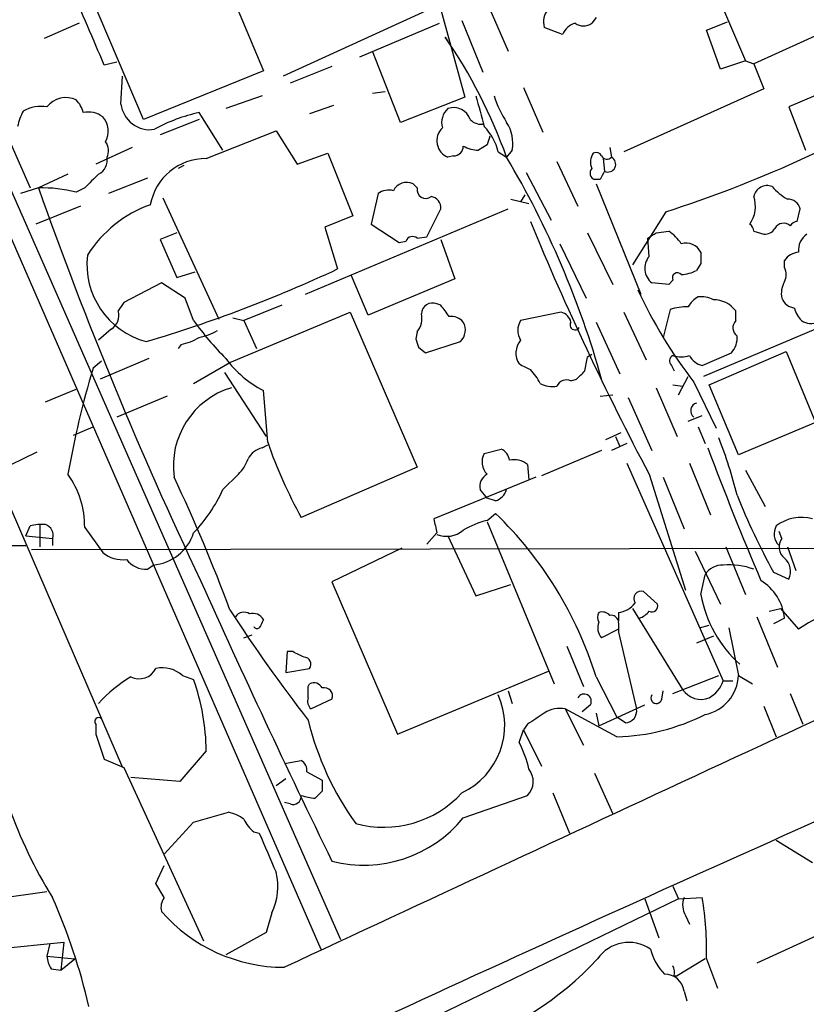
# Model space of a CAD drawing. Extents: x 3 to 1053, y 5 to 886.
# Drawn here: x 312 to 360, y 194 to 253 of the extents above; entities that cross this region are included whole.
import ezdxf

# ---------------------------------------------------------------- set-up
doc = ezdxf.new("R2010")
doc.units = 0
doc.header["$MEASUREMENT"] = 0
doc.layers.add('MAIN', color=5, linetype='CONTINUOUS')

msp = doc.modelspace()

# ---------------------------------------------------------------- linework, layer by layer
at = {"layer": 'MAIN'}
for p, q in [((256.7093, 366.6067), (330.5387, 197.104)), ((300.228, 269.3247), (331.724, 197.6967)), ((301.9213, 268.224), (312.928, 243.2473)), ((295.8253, 260.6887), (318.516, 208.1107)), ((323.2573, 259.5033), (327.0673, 250.3593)), ((352.806, 259.1647), (356.2773, 250.952)), ((336.804, 257.81), (339.2593, 248.7507)), ((319.786, 247.396), (316.0607, 256.2013)), ((337.1427, 254.0847), (328.2527, 250.0207)), ((340.7833, 254.0847), (341.884, 251.5447)), ((315.8913, 253.238), (313.7747, 252.3067)), ((332.9093, 251.206), (337.7353, 253.238)), ((339.09, 253.4073), (340.36, 250.2747)), ((347.218, 253.5767), (346.964, 253.238)), ((353.9067, 252.8147), (355.1767, 253.3227)), ((362.966, 253.5767), (356.7853, 250.7827)), ((345.186, 252.5607), (344.0853, 252.984)), ((354.7533, 250.444), (353.9067, 252.8147)), ((338.074, 252.3913), (338.2433, 252.1373)), ((335.3647, 247.2267), (333.6713, 251.5447)), ((318.1773, 250.8673), (317.4153, 250.698)), ((356.2773, 250.952), (354.7533, 250.444)), ((356.2773, 250.952), (356.7853, 250.7827)), ((356.7853, 250.7827), (357.378, 249.2587)), ((327.0673, 250.3593), (319.786, 247.396)), ((331.216, 250.6133), (328.676, 249.5973)), ((318.4313, 248.3273), (318.516, 250.0207)), ((363.22, 250.0207), (358.902, 248.158)), ((333.6713, 249.0047), (334.4333, 249.0893)), ((342.8153, 249.3433), (344.0007, 246.634)), ((357.378, 249.2587), (348.9113, 245.4487)), ((326.9827, 248.8353), (324.7813, 248.0733)), ((339.2593, 248.7507), (335.3647, 247.2267)), ((324.612, 245.5333), (323.1727, 247.8193)), ((331.3007, 248.2427), (329.8613, 247.7347)), ((358.902, 248.158), (359.918, 245.5333)), ((323.1727, 247.396), (320.802, 246.4647)), ((323.596, 245.0253), (327.8293, 246.7187)), ((327.8293, 246.7187), (329.0993, 244.6867)), ((319.1087, 245.7027), (316.9073, 244.6867)), ((329.0993, 244.6867), (330.962, 245.364)), ((330.962, 245.364), (332.486, 241.554)), ((340.614, 245.872), (340.106, 245.5333)), ((341.2913, 245.4487), (341.7993, 245.11)), ((342.138, 245.5333), (341.7993, 245.11)), ((348.0647, 245.7027), (348.1493, 245.11)), ((338.582, 245.1947), (338.2433, 245.11)), ((344.8473, 244.856), (346.1173, 242.1467)), ((347.6413, 245.0253), (347.726, 244.2633)), ((322.2413, 244.602), (321.9027, 244.4327)), ((342.9847, 244.1787), (344.5087, 241.3)), ((315.214, 244.094), (313.436, 243.2473)), ((320.04, 243.84), (317.6693, 242.9087)), ((347.472, 243.7553), (347.1333, 243.7553)), ((313.436, 243.2473), (312.3353, 242.9087)), ((316.23, 243.2473), (315.722, 242.9933)), ((336.3807, 243.2473), (336.1267, 243.5013)), ((347.218, 243.5013), (349.9273, 236.8127)), ((320.9713, 242.6547), (324.358, 235.2887)), ((334.01, 242.9087), (333.5867, 241.046)), ((342.0533, 242.57), (343.154, 242.316)), ((342.9, 242.824), (342.646, 242.4007)), ((315.976, 242.1467), (313.2667, 241.046)), ((329.6073, 236.8127), (341.884, 241.9773)), ((336.9733, 240.284), (337.82, 241.9773)), ((351.4513, 241.808), (349.4193, 238.5907)), ((359.41, 241.2153), (359.5793, 241.9773)), ((332.486, 241.554), (330.7927, 240.8767)), ((330.7927, 240.8767), (331.5547, 238.3367)), ((333.5867, 241.046), (335.28, 239.9453)), ((350.8587, 240.538), (351.6207, 240.6227)), ((356.7853, 240.6227), (357.378, 240.4533)), ((321.818, 240.538), (320.802, 240.1147)), ((320.802, 240.1147), (321.818, 237.8287)), ((335.28, 239.9453), (335.7033, 240.03)), ((336.3807, 240.1993), (336.9733, 240.284)), ((337.82, 240.1147), (338.6667, 237.744)), ((346.71, 240.538), (348.234, 237.4053)), ((350.4353, 239.0987), (350.3507, 240.1993)), ((345.0167, 239.8607), (346.6253, 236.5587)), ((358.648, 238.4213), (358.648, 238.8447)), ((321.818, 237.8287), (322.9187, 238.1673)), ((353.568, 238.6753), (353.314, 238.252)), ((333.4173, 235.5427), (332.4013, 237.9133)), ((338.6667, 237.744), (333.4173, 235.5427)), ((351.8747, 237.6593), (351.6207, 237.4053)), ((320.8867, 237.49), (318.6007, 236.3047)), ((322.326, 236.5587), (320.8867, 237.49)), ((349.758, 237.0667), (349.9273, 236.8127)), ((351.6207, 237.4053), (350.6047, 237.49)), ((322.834, 235.204), (322.326, 236.5587)), ((318.6007, 236.3047), (318.262, 235.7967)), ((328.168, 236.1353), (325.882, 235.204)), ((337.82, 236.1353), (337.566, 236.22)), ((351.7053, 235.8813), (351.282, 234.188)), ((355.6847, 235.204), (355.6847, 235.7967)), ((325.0353, 232.664), (332.3167, 235.712)), ((325.2047, 235.3733), (325.882, 235.204)), ((325.882, 235.204), (326.644, 233.5107)), ((332.3167, 235.712), (336.3807, 226.314)), ((345.1013, 235.712), (342.646, 235.204)), ((348.9113, 235.712), (350.266, 232.8333)), ((317.8387, 234.696), (317.0767, 234.0187)), ((347.218, 235.1193), (348.6573, 231.9867)), ((360.5107, 234.696), (353.7373, 231.8173)), ((336.3807, 234.5267), (336.296, 234.1033)), ((322.072, 233.7647), (321.9027, 233.5107)), ((336.4653, 233.5953), (336.8887, 233.2567)), ((336.8887, 233.2567), (339.0053, 233.934)), ((320.1247, 232.918), (317.1613, 231.648)), ((346.71, 233.0027), (346.964, 233.172)), ((353.6527, 232.4947), (355.4307, 233.2567)), ((354.076, 231.3093), (358.7327, 233.3413)), ((358.7327, 233.3413), (360.5107, 229.0233)), ((317.246, 232.7487), (316.738, 232.3253)), ((322.834, 231.394), (325.0353, 232.664)), ((351.79, 232.4947), (351.9593, 232.156)), ((324.6967, 232.0713), (327.2367, 228.1767)), ((345.694, 231.5633), (346.0327, 231.648)), ((352.2133, 230.7167), (352.806, 231.8173)), ((313.8593, 230.2933), (315.722, 231.0553)), ((350.8587, 231.14), (352.1287, 228.1767)), ((351.8747, 231.3093), (352.4673, 231.2247)), ((353.1447, 231.4787), (354.4993, 228.6847)), ((355.854, 227.076), (354.076, 231.3093)), ((321.2253, 230.632), (318.1773, 229.362)), ((327.3213, 227.838), (327.0673, 230.9707)), ((347.472, 230.632), (348.234, 230.7167)), ((349.1653, 230.5473), (350.6047, 227.33)), ((352.806, 229.108), (353.6527, 229.4467)), ((315.5527, 228.2613), (316.738, 228.7693)), ((353.3987, 228.7693), (353.822, 227.7533)), ((360.5107, 229.0233), (355.854, 227.076)), ((347.8107, 228.0073), (348.742, 228.4307)), ((348.4033, 228.1767), (348.6573, 227.584)), ((326.9827, 227.4993), (327.3213, 227.6687)), ((349.0807, 227.7533), (348.1493, 227.33)), ((310.896, 226.06), (313.3513, 227.2453)), ((340.4447, 227.1607), (341.4607, 227.4147)), ((347.5567, 227.33), (343.916, 225.806)), ((336.3807, 226.314), (329.3533, 223.266)), ((343.0693, 226.4833), (343.154, 225.552)), ((349.0807, 226.568), (354.9227, 213.36)), ((352.8907, 226.568), (354.1607, 223.4353)), ((324.612, 224.9593), (325.5433, 225.8907)), ((343.5773, 225.7213), (337.3967, 223.1813)), ((350.4353, 225.8907), (352.6367, 218.8633)), ((351.282, 225.7213), (352.552, 222.5887)), ((356.2773, 226.1447), (357.4627, 223.9433)), ((340.614, 224.4513), (340.1907, 224.9593)), ((341.122, 224.282), (340.614, 224.4513)), ((340.614, 223.0967), (341.122, 223.52)), ((312.674, 222.1653), (312.928, 222.758)), ((313.5207, 222.8427), (313.5207, 221.488)), ((316.23, 222.6733), (317.3307, 221.1493)), ((340.614, 223.012), (344.678, 213.1907)), ((312.674, 222.1653), (314.2827, 221.996)), ((337.566, 222.3347), (336.9733, 221.6573)), ((338.2433, 222.1653), (339.9367, 218.5247)), ((358.4787, 221.996), (358.3093, 222.4193)), ((190.6693, 221.488), (312.674, 221.5727)), ((314.2827, 221.996), (314.2827, 221.5727)), ((355.092, 221.488), (356.2773, 218.6093)), ((358.8173, 221.488), (359.3253, 220.0487)), ((374.904, 221.4033), (313.0127, 221.3187)), ((335.4493, 221.4033), (331.216, 219.3713)), ((353.2293, 221.234), (354.7533, 218.0167)), ((320.04, 220.1333), (320.3787, 220.3873)), ((353.568, 218.6093), (353.822, 219.7947)), ((357.9707, 219.964), (358.902, 219.5407)), ((331.216, 219.3713), (335.1953, 210.1427)), ((339.9367, 218.5247), (342.0533, 219.202)), ((350.9433, 218.0167), (350.0967, 218.7787)), ((348.5727, 217.5087), (348.5727, 217.0007)), ((349.4193, 217.7627), (352.4673, 212.852)), ((357.7167, 217.5933), (358.394, 217.7627)), ((358.394, 217.7627), (359.4947, 216.4927)), ((348.5727, 216.8313), (348.5727, 216.3233)), ((353.4833, 216.5773), (354.076, 216.7467)), ((356.9547, 217.2547), (358.2247, 214.2067)), ((358.648, 217.17), (357.9707, 216.8313)), ((325.882, 215.9847), (326.39, 216.154)), ((348.5727, 216.4927), (347.5567, 215.9847)), ((348.5727, 216.3233), (349.6733, 211.6667)), ((355.2613, 216.5773), (355.854, 213.6987)), ((354.33, 216.0693), (353.314, 215.646)), ((328.5067, 215.138), (328.422, 213.868)), ((328.8453, 215.138), (328.5067, 215.138)), ((345.44, 215.4767), (346.456, 213.0213)), ((322.1567, 213.6987), (322.834, 213.4447)), ((328.422, 213.868), (329.8613, 214.122)), ((335.1953, 210.1427), (344.3393, 213.9527)), ((351.8747, 212.598), (354.6687, 213.6987)), ((355.854, 213.6987), (356.7007, 213.1907)), ((329.7767, 213.0213), (329.8613, 213.1907)), ((347.218, 213.614), (348.488, 211.1587)), ((354.9227, 213.36), (355.5153, 213.36)), ((341.884, 212.7673), (342.138, 212.0053)), ((351.1973, 212.2593), (351.282, 212.7673)), ((358.9867, 212.598), (359.7487, 210.7353)), ((331.216, 212.2593), (329.946, 211.6667)), ((346.8793, 211.9207), (346.3713, 211.4973)), ((347.3873, 210.6507), (350.1813, 211.9207)), ((345.3553, 211.6667), (346.456, 209.4653)), ((348.488, 209.9733), (345.3553, 211.6667)), ((347.218, 211.4127), (347.3873, 210.6507)), ((357.378, 211.836), (358.14, 209.9733)), ((316.9073, 210.7353), (316.9073, 210.1427)), ((343.0693, 210.7353), (342.8153, 210.3967)), ((348.996, 210.82), (348.488, 211.1587)), ((316.9073, 210.1427), (317.4153, 208.6187)), ((342.5613, 209.6347), (342.8153, 210.3967)), ((342.8153, 210.3967), (343.916, 208.1953)), ((323.596, 209.1267), (321.9873, 207.264)), ((317.4153, 208.6187), (318.6007, 208.1107)), ((328.3373, 208.3647), (329.3533, 208.534)), ((318.6007, 208.1107), (323.4267, 197.612)), ((329.692, 207.8567), (330.6233, 207.3487)), ((347.1333, 207.772), (348.234, 205.3167)), ((321.9873, 207.264), (319.024, 207.518)), ((328.422, 207.4333), (327.8293, 207.01)), ((330.6233, 206.6713), (330.2, 206.248)), ((344.5933, 206.5867), (345.6093, 204.1313)), ((328.676, 205.9093), (328.3373, 205.994)), ((339.1747, 205.0627), (343.0693, 206.4173)), ((322.834, 204.8087), (324.9507, 205.4013)), ((321.056, 202.8613), (322.834, 204.8087)), ((326.4747, 204.216), (326.8133, 204.1313)), ((358.14, 203.708), (360.3413, 202.3533)), ((320.548, 201.0833), (321.056, 202.184)), ((313.944, 200.5753), (307.1707, 199.644)), ((321.056, 200.2367), (320.548, 201.0833)), ((351.8747, 200.914), (352.2133, 200.152)), ((352.2133, 200.152), (333.502, 191.0927)), ((350.1813, 200.152), (351.028, 197.7813)), ((352.2133, 200.152), (353.6527, 200.2367)), ((327.5753, 199.3053), (327.2367, 198.12)), ((352.6367, 199.136), (352.8907, 198.628)), ((327.2367, 198.12), (324.7813, 196.7653)), ((360.8493, 198.0353), (356.9547, 196.2573)), ((308.2713, 196.85), (314.96, 197.5273)), ((314.1133, 197.4427), (313.944, 196.6807)), ((314.96, 197.5273), (314.7907, 195.834)), ((313.944, 196.6807), (315.6373, 196.5113)), ((314.7907, 195.834), (315.6373, 196.5113)), ((353.822, 196.5113), (352.1287, 195.4953)), ((353.9067, 196.5113), (354.584, 194.7333)), ((314.198, 195.9187), (314.7907, 195.834)), ((351.9593, 195.4953), (352.1287, 195.4953)), ((352.552, 194.564), (352.7213, 193.9713))]:
    msp.add_line(p, q, dxfattribs=at)
for centre, radius, start, end in [((36634.4676, 16141.759), 39583.9653, 203.46214442, 203.69132736), ((-868.9105, -254.9249), 1289.5827, 23.0841461, 23.3133319), ((345.1298, 253.3226), 1.098, 136.047932, 197.961359), ((346.3415, 252.028), 1.2724, 108.014868, 155.249705), ((346.456, 253.9155), 0.8468, 233.136869, 306.863132), ((311.9547, 234.4344), 31.6965, 19.682447, 34.508346), ((315.087, 247.3028), 1.4275, 63.587522, 143.195926), ((314.5199, 247.4149), 1.675, 13.971531, 44.136456), ((320.1777, 248.5392), 1.7592, 186.918184, 279.342923), ((805.8403, 374.9039), 482.6587, 195.141049, 195.370232), ((347.748, 251.0294), 7.0603, 198.105439, 212.588703), ((329.301, 311.2402), 72.8798, 287.693753, 301.0995), ((315.3848, 246.3293), 3.2825, 151.332285, 168.696229), ((313.563, 246.112), 2.0812, 79.451375, 120.56479), ((316.4418, 246.3099), 1.5382, 54.699172, 101.113432), ((325.166, 238.3832), 9.6443, 101.927914, 119.183743), ((339.0544, 247.2006), 1.1914, 132.90483, 195.210833), ((338.5653, 247.0239), 1.0977, 19.814985, 107.058213), ((316.2749, 246.6766), 1.38, 332.590104, 40.088372), ((340.233, 247.9744), 0.8589, 222.329329, 284.269224), ((339.8517, 245.9566), 2.3251, 349.510677, 33.109816), ((338.6443, 246.1076), 1.0752, 133.46243, 248.101613), ((338.0383, 244.6388), 3.3523, 13.980697, 44.123764), ((316.7274, 245.5015), 0.9425, 335.455419, 34.941222), ((467.706, 203.7985), 133.8752, 161.45383, 161.682999), ((338.5961, 245.7733), 0.5788, 268.604026, 1.386077), ((340.2212, 247.7902), 2.2598, 242.413275, 267.077961), ((347.8213, 244.8242), 0.9425, 145.058778, 204.544581), ((347.218, 245.0251), 0.3788, 26.598874, 116.54476), ((316.6533, 244.9407), 0.9467, 296.567758, 10.30214), ((323.5498, 241.6318), 3.3939, 89.220008, 169.825767), ((294.2574, 216.8152), 55.3248, 15.551491, 30.759204), ((347.8812, 245.3497), 0.3596, 205.531844, 318.201077), ((347.9376, 244.6867), 0.4733, 243.445776, 63.429535), ((347.2745, 244.1504), 0.4196, 137.723556, 250.334234), ((474.5989, 180.5094), 141.9905, 153.320375, 153.549558), ((528.3282, 31.9958), 299.354, 134.885409, 135.114591), ((335.7508, 242.6826), 0.9009, 65.338132, 153.96682), ((313.6693, 234.9327), 8.3179, 75.712824, 91.607245), ((542.414, 323.849), 242.75, 199.39239, 205.470306), ((334.6449, 242.0622), 1.0582, 73.733298, 126.870981), ((336.8887, 243.1344), 0.5203, 167.469998, 310.596517), ((357.5846, 242.5733), 0.8164, 68.334131, 168.267497), ((360.954, 246.1315), 4.1533, 222.379942, 239.038609), ((337.0793, 242.0127), 0.7415, 357.263766, 78.48701), ((354.9471, 242.1493), 1.9306, 325.14511, 17.794873), ((358.8527, 241.8293), 0.7415, 11.51299, 92.736234), ((322.7632, 235.1336), 7.5432, 109.789786, 147.529157), ((511.8506, 311.0452), 182.4998, 202.496683, 207.813849), ((359.4523, 240.6651), 0.5518, 94.396316, 147.536771), ((350.307, 238.547), 2.4565, 32.329512, 57.670488), ((356.2351, 240.5804), 0.5518, 4.396316, 57.536771), ((357.4626, 241.1306), 0.6826, 262.88019, 330.261365), ((358.5868, 240.5144), 0.5996, 48.176832, 152.422142), ((336.0984, 239.8888), 0.4196, 47.723556, 160.334234), ((265.9374, 367.3571), 152.6261, 303.578069, 303.807272), ((360.64, 239.4916), 1.1537, 123.531667, 186.914962), ((352.679, 238.9151), 0.9909, 26.208186, 107.398175), ((321.2109, 238.6137), 4.8452, 173.248713, 254.980832), ((351.3011, 238.3766), 1.1274, 140.171004, 231.851337), ((522.9179, 239.014), 169.3502, 179.885409, 180.114592), ((359.5795, 238.2517), 1.1042, 94.404277, 147.518859), ((296.1799, 314.0542), 83.5734, 286.528079, 295.041723), ((352.2675, 240.2549), 2.2598, 272.922039, 297.586725), ((357.6739, 237.998), 1.0621, 336.512404, 23.487596), ((352.1518, 237.794), 0.3081, 41.460576, 205.924669), ((359.8331, 236.8551), 1.3865, 148.733619, 192.344134), ((375.5609, 248.8847), 28.3805, 204.608279, 217.829053), ((354.1184, 235.3308), 1.4969, 118.737847, 151.253601), ((353.6104, 235.1615), 1.4968, 61.26551, 98.130644), ((354.3299, 234.7803), 1.6937, 36.878017, 89.996617), ((359.3825, 236.9344), 0.9787, 202.572134, 261.669546), ((317.3624, 235.5109), 0.9439, 300.305812, 17.624884), ((337.2978, 235.6133), 0.6633, 66.151522, 178.790497), ((168.765, 108.8087), 211.6404, 36.756638, 36.985843), ((352.8061, 232.3895), 3.6612, 90.001565, 107.497607), ((360.8661, 236.3704), 1.675, 193.971531, 224.136456), ((338.1598, 246.2867), 18.9131, 215.872199, 224.979007), ((335.4071, 235.331), 1.2629, 320.439572, 13.569674), ((338.4247, 234.4722), 0.9906, 40.787625, 95.602387), ((343.5987, 234.6113), 1.122, 148.113158, 211.882505), ((344.9323, 234.9503), 0.7802, 12.509691, 77.490309), ((356.126, 234.7746), 0.6157, 135.783022, 234.598617), ((360.2542, 236.1478), 1.1132, 237.980431, 292.489603), ((322.5945, 237.3338), 3.1985, 280.414759, 301.659608), ((338.3211, 234.6365), 0.9806, 314.243923, 29.492696), ((345.948, 234.95), 0.3053, 146.315138, 326.315138), ((321.4934, 236.9119), 3.1999, 280.417271, 301.654071), ((463.373, 276.1718), 133.8593, 198.316987, 198.546184), ((343.5635, 233.2425), 1.2018, 139.768961, 213.494366), ((354.3937, 234.1667), 1.3797, 318.732034, 4.40635), ((329.9479, 236.6678), 6.3839, 215.971286, 243.177668), ((134.9215, 274.9101), 215.8949, 348.578099, 348.807251), ((352.0297, 232.7628), 0.3596, 115.531844, 228.201077), ((352.3827, 234.5702), 1.5675, 251.089977, 288.910024), ((353.8643, 233.553), 1.0792, 205.563089, 258.693191), ((371.3444, 215.9943), 56.9961, 163.349785, 170.000895), ((427.5499, 401.7599), 189.3281, 243.327138, 243.556321), ((341.1376, 230.1394), 2.9715, 24.973911, 45.002727), ((345.4399, 230.9708), 0.6447, 66.787406, 156.807244), ((219.2867, 358.902), 179.6055, 314.885409, 315.114591), ((326.5649, 226.3932), 4.9619, 106.929963, 187.782432), ((344.5932, 232.8332), 1.6284, 242.103644, 278.977017), ((353.441, 229.743), 0.4827, 105.254078, 232.12814), ((325.5313, 216.9436), 31.1974, 14.245775, 20.93759), ((327.293, 226.2435), 1.2936, 103.879402, 153.434949), ((355.1704, 237.4778), 29.4703, 199.09299, 208.831909), ((534.0545, 294.8612), 192.2508, 200.510895, 203.092893), ((341.3821, 226.6394), 1.0726, 150.921011, 224.267222), ((341.1578, 226.6584), 0.8147, 5.557346, 68.173778), ((323.6683, 227.7382), 2.6323, 315.423265, 339.631202), ((342.265, 225.5097), 1.2629, 50.439572, 103.569674), ((310.7812, 222.7218), 5.449, 359.490021, 35.560046), ((224.0257, 179.8829), 107.849, 20.51451, 25.152172), ((341.0231, 225.1429), 0.8524, 118.681808, 192.438404), ((315.7122, 229.0738), 9.8049, 316.581537, 335.18825), ((340.8256, 225.2557), 1.0178, 286.930557, 343.069443), ((392.5891, 239.1781), 39.5931, 201.572296, 209.031398), ((324.9428, 206.7349), 23.3132, 17.161905, 46.053006), ((359.6608, 220.7845), 2.4915, 74.149683, 127.618227), ((313.6477, 220.0069), 2.8437, 85.732646, 104.66029), ((313.6477, 222.2077), 0.6693, 341.562344, 71.570465), ((549.1264, 265.082), 215.8359, 191.194034, 191.423222), ((341.9687, 217.7629), 5.5031, 104.250882, 120.511471), ((358.9937, 222.2752), 0.9808, 150.51018, 225.747707), ((320.134, 223.2174), 2.8407, 274.941696, 341.89609), ((338.1652, 223.6764), 1.5471, 247.21377, 310.730236), ((359.1417, 221.486), 0.8365, 142.431408, 233.830116), ((318.5251, 222.5519), 1.8422, 229.583567, 277.639241), ((319.9798, 221.6614), 1.5292, 217.710681, 272.256019), ((354.8663, 219.1735), 1.2151, 87.339628, 149.253777), ((355.2616, 215.9162), 4.4839, 70.13447, 94.334611), ((357.9285, 220.0064), 1.0792, 334.43462, 48.185245), ((6323.0244, -12640.2135), 14167.0299, 114.80402799, 115.03321116), ((833.9101, 447.8998), 559.4219, 204.101661, 206.025914), ((355.5617, 216.8229), 3.1058, 6.416793, 57.974084), ((369.384, 201.5984), 17.8784, 87.232273, 123.582785), ((349.9556, 218.3553), 0.4463, 71.569111, 214.694342), ((360.8081, 219.8834), 7.3514, 189.98062, 228.518305), ((348.4287, 218.9228), 1.4214, 275.814476, 324.694269), ((350.6046, 217.9066), 0.3561, 241.614249, 18.007604), ((400.3969, 266.0745), 89.5633, 212.70819, 217.954959), ((325.8781, 216.9353), 0.5968, 54.96787, 147.641471), ((326.4324, 216.7258), 0.7296, 29.51988, 106.867736), ((347.853, 217.2123), 0.552, 147.524827, 212.466416), ((347.5989, 216.9156), 0.6297, 42.290215, 109.634851), ((348.1324, 216.8905), 0.4539, 14.051552, 98.578205), ((349.5034, 218.2714), 1.1525, 287.122101, 323.958372), ((453.9602, 153.3214), 142.0128, 153.320393, 153.54954), ((348.1704, 216.5774), 0.8532, 156.617111, 224.002744), ((348.7421, 216.916), 0.1894, 153.434949, 206.565051), ((326.6863, 216.7889), 0.2468, 210.951809, 300.97172), ((1233.1086, -1752.7256), 2143.2386, 113.2938359, 114.8207757), ((244.504, 45.6087), 189.3506, 63.320357, 63.549527), ((329.5227, 214.376), 0.4233, 323.124688, 90), ((319.532, 214.6301), 1.136, 243.437204, 333.430438), ((320.9196, 212.2656), 1.8932, 49.198138, 101.319429), ((353.3361, 213.8007), 2.52, 281.117303, 357.680219), ((323.6787, 205.9967), 8.9269, 121.427831, 137.694103), ((310.2914, 209.0051), 13.3051, 0.523651, 19.492013), ((330.1153, 212.6826), 0.5681, 26.574073, 116.56054), ((353.1375, 213.9869), 1.8921, 299.736994, 340.650503), ((160.4767, 212.6827), 169.3003, 359.885375, 0.114591), ((330.7452, 212.4454), 0.5062, 338.431875, 103.93467), ((337.1697, 210.6721), 4.5142, 295.175385, 24.071257), ((346.4983, 212.1323), 0.4359, 330.953058, 150.941566), ((350.8728, 212.3204), 0.3303, 144.264696, 349.336643), ((353.5788, 213.5706), 1.3235, 212.883223, 292.06508), ((330.3692, 212.1323), 0.6292, 160.338213, 227.731211), ((337.1943, 214.5998), 27.0414, 186.046658, 212.083272), ((512.9502, -42.9604), 305.3212, 123.578089, 123.807241), ((345.0168, 210.0574), 1.6445, 78.12157, 124.500807), ((348.1069, 222.6522), 12.6846, 271.721667, 296.779176), ((348.9466, 211.5538), 0.7354, 273.851386, 8.830866), ((317.0766, 210.9046), 0.2396, 45, 225), ((347.0712, 215.1413), 17.7859, 193.499868, 215.852843), ((336.5441, 206.5042), 6.7828, 12.965302, 27.486093), ((329.0147, 207.9413), 0.6826, 352.88019, 60.261365), ((342.1753, 207.2709), 1.2361, 316.324295, 37.651395), ((499.9732, 207.01), 169.3502, 179.885409, 180.114592), ((334.3606, 210.8787), 6.3866, 254.513394, 317.775796), ((328.8604, 206.369), 0.4953, 248.14274, 5.59663), ((330.8386, 211.6436), 5.4333, 254.134997, 263.250119), ((324.4646, 203.0957), 2.3563, 53.019707, 78.094435), ((327.7011, 205.7814), 1.9886, 203.828505, 231.923362), ((333.1489, 209.9555), 7.762, 255.580452, 320.924259), ((919.9527, 456.938), 644.7678, 203.0845766, 203.3137666), ((324.2843, 200.8866), 3.6512, 334.336076, 13.851273), ((279.818, 185.0798), 37.6503, 13.130317, 23.738953), ((321.818, 199.6441), 0.9653, 142.12814, 195.261365), ((353.7531, 199.7755), 1.2866, 158.994142, 209.805089), ((335.0912, 197.0998), 18.8247, 358.208521, 9.592369), ((328.3373, 205.8921), 9.8888, 221.111035, 270), ((349.2096, 195.1884), 2.3208, 55.625231, 145.249262), ((353.7743, 197.9148), 3.3538, 193.990251, 224.120529), ((315.4686, 196.7656), 1.527, 183.187323, 213.684864), ((332.9882, 209.7527), 19.4997, 287.712131, 317.230123), ((351.0281, 195.6648), 0.9465, 349.683783, 26.559637), ((351.405, 194.4253), 1.1553, 6.894966, 91.899735)]:
    msp.add_arc(centre, radius, start, end, dxfattribs=at)

doc.saveas('drawing.dxf')
